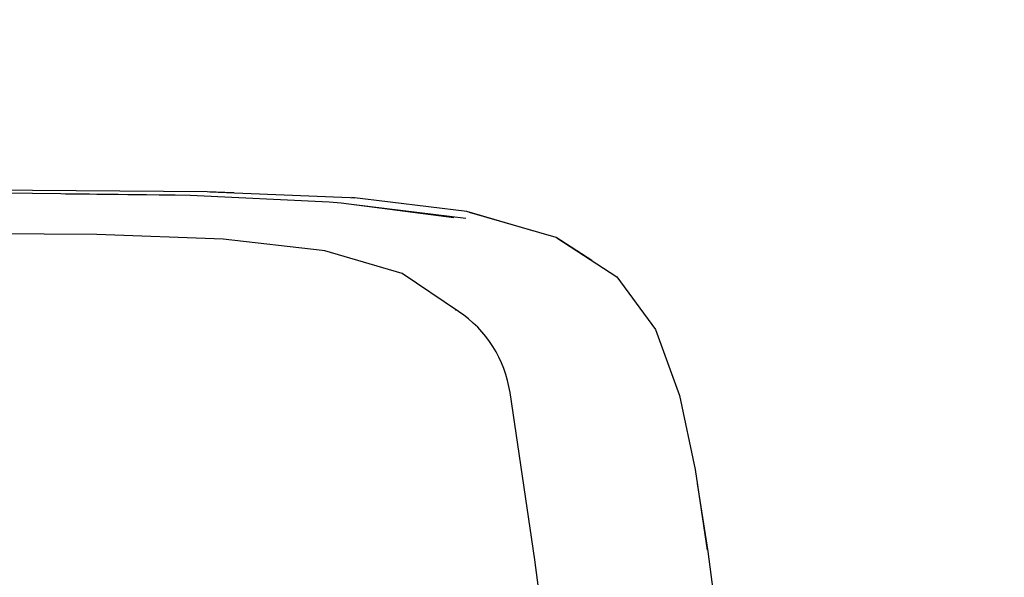
# Model space of a CAD drawing. Units: millimetres. Extents: x 500 to 6440, y 500 to 4700.
# Drawn here: x 4991 to 5116, y 1667 to 1737 of the extents above; entities that cross this region are included whole.
import ezdxf

# ---------------------------------------------------------------- set-up
doc = ezdxf.new("R2010")
doc.units = ezdxf.units.MM
doc.header["$PDMODE"] = 2
doc.header["$PDSIZE"] = 15
doc.layers.add('PAN-404', color=7, linetype='Continuous', true_color=0x8b8681)
doc.layers.add('PAN-7614', color=7, linetype='Continuous', true_color=0xae928c)
doc.styles.add('dim', font='simplex.shx', dxfattribs={"width": 0.7})
doc.dimstyles.new('MXM_DIM', dxfattribs={"dimtxt": 48, "dimasz": 6, "dimexe": 30, "dimexo": 0, "dimgap": 10, "dimtad": 0, "dimdec": 0, "dimzin": 11, "dimtxsty": 'dim', "dimblk": 'DOT', "dimcen": 3, "dimdle": 1.25, "dimclrd": 256, "dimclre": 256, "dimclrt": 256, "dimadec": 0, "dimazin": 0, "dimtfac": 1.25, "dimtdec": 0, "dimtix": 1, "dimtofl": 0, "dimtmove": 1, "dimatfit": 3, "dimldrblk": 'DOT', "dimfxl": 50, "dimfxlon": 1, "dimtolj": 1, "dimtzin": 0, "dimlwd": -1, "dimlwe": -1, "dimarcsym": 0})

# ---------------------------------------------------------------- blocks, each defined once
blk = doc.blocks.new('Gloria-Daybed_Left')
at = {"layer": 'PAN-404'}
for points in [[(1621.24, 385.08), (1617.91, 385.22), (1595.84, 385.39), (1564.77, 385.41), (1515.85, 385.45), (1437.93, 385.54), (1320.06, 385.63), (1161.52, 385.68), (976.98, 385.7), (974.02, 385.7)], [(1613.87, 384.8), (1592.22, 385.04), (1562.12, 385), (1515.24, 384.9), (1437.29, 384.83), (1319.47, 384.83), (1161.33, 384.92), (981.66, 385.05)], [(1600.02, 384.95), (1615.76, 384.78), (1633.3, 383.94), (1634.81, 383.84), (1649.01, 381.98)], [(1618.24, 385.2), (1635.96, 384.51), (1636.53, 384.44)], [(1659.01, 380.3), (1650.66, 382.73), (1636.17, 384.48)], [(1636.1, 383.67), (1650.54, 381.88)], [(1666.43, 376.54), (1661.93, 379.46), (1651, 382.58)], [(1662.01, 379.39), (1669.61, 374.49), (1674.47, 367.82), (1677.5, 359.52), (1679.47, 350.14), (1681.01, 339.96)], [(1649.36, 370.24), (1649.24, 370.38)], [(1679.74, 348.38), (1681.07, 339.81), (1682.46, 329.16), (1683.69, 318.3), (1684.73, 307.35), (1684.76, 306.83)]]:
    blk.add_lwpolyline(points, dxfattribs=at)
blk.add_lwpolyline([(1664.26, 277.63), (1664, 287.52), (1663.49, 297.74), (1662.72, 308.13), (1661.72, 318.55), (1660.54, 328.83), (1659.25, 338.77), (1656.12, 359.86, 0.211352), (1649.63, 370.11), (1642.49, 374.9), (1632.76, 377.76), (1632.42, 377.8), (1619.92, 379.24), (1603.96, 379.81), (1583.93, 379.97), (1555.66, 380.06), (1509.7, 380.22), (1433.46, 380.46), (1317.22, 380.68), (1159.68, 380.82), (1034.52, 380.85)], format="xyb", dxfattribs=at)
blk = doc.blocks.new('_Dot')
at = {"color": 0, "linetype": 'ByBlock', "lineweight": -2}
blk.add_line((-0.5, 0), (-1, 0), dxfattribs=at)
at = {"color": 0, "linetype": 'ByBlock', "const_width": 0.5}
blk.add_lwpolyline([(-0.25, 0, 1), (0.25, 0, 1)], format="xyb", close=True, dxfattribs=at)
blk = doc.blocks.new('*D15')
at = {"layer": 'Defpoints', "color": 0, "transparency": 16777216}
for p in [(3342.34, 2165.33), (5303.15, 2165.33), (3397.1, 1330.45)]:
    blk.add_point(p, dxfattribs=at)
at = {"layer": 'PAN-7614', "transparency": 16777216}
for p, q in [((5253.15, 2165.33), (5333.15, 2165.33)), ((5303.15, 2159.33), (5303.15, 1801.09)), ((5303.15, 1336.45), (5303.15, 1694.69)), ((5253.15, 1330.45), (5333.15, 1330.45))]:
    blk.add_line(p, q, dxfattribs=at)
at = {"layer": 'PAN-7614', "transparency": 16777216, "xscale": 6, "yscale": 6, "zscale": 6}
for p, rotation in [((5303.15, 2165.33), 90), ((5303.15, 1330.45), 270)]:
    blk.add_blockref('_Dot', p, dxfattribs=dict(at, rotation=rotation))
at = {"layer": 'PAN-7614', "transparency": 16777216, "insert": (5303.15, 1747.89), "char_height": 48, "attachment_point": 5, "rotation": 90, "style": 'dim'}
blk.add_mtext('\\A1;835', dxfattribs=at)

msp = doc.modelspace()

# ---------------------------------------------------------------- block references
at = {"layer": 'PAN-404'}
msp.add_blockref('Gloria-Daybed_Left', (3397.1, 1330.45), dxfattribs=at)

# ---------------------------------------------------------------- dimensions: what is measured, and where the dimension line sits
at = {"layer": 'PAN-7614'}
dim = msp.add_linear_dim(base=(5303.15, 2165.33), p1=(3397.1, 1330.45), p2=(3342.34, 2165.33), angle=90, dimstyle='MXM_DIM', dxfattribs=at)
dim.commit()
dim.dimension.update_dxf_attribs({"geometry": '*D15', "text_midpoint": (5303.15, 1747.89)})

doc.saveas('drawing.dxf')
